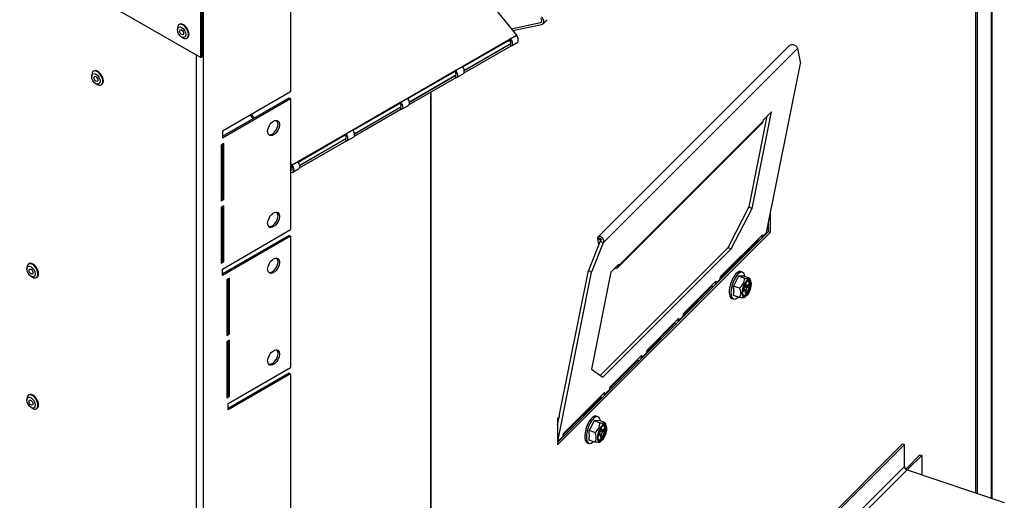
# Model space of a CAD drawing. Units: inches. Extents: x -128 to -10, y -97 to 28.
# Drawn here: x -27 to -12, y -11 to -3 of the extents above; entities that cross this region are included whole.
import ezdxf

# ---------------------------------------------------------------- set-up
doc = ezdxf.new("R2010")
doc.units = ezdxf.units.IN
doc.header["$MEASUREMENT"] = 0
doc.linetypes.add('23', pattern=[0])
doc.linetypes.add('Visible', pattern=[0])
doc.layers.add('Default', color=7, linetype='Continuous')
doc.layers.add('DV4_0', color=7, linetype='Continuous')

# ---------------------------------------------------------------- blocks, each defined once
blk = doc.blocks.new('SE3')
at = {"layer": 'DV4_0', "color": 7, "linetype": '23'}
for p, q in [((-11.734, -10.783), (-11.734, 3.593)), ((-24.007, 0.46), (-24.007, -33.642)), ((-18.755, -3.381), (-18.735, -3.361)), ((-22.623, -5.596), (-19.132, -3.58)), ((-19.944, -4.126), (-19.221, -3.709)), ((-17.779, -6.811), (-14.756, -3.788)), ((-24.116, -3.888), (-24.116, -33.642)), ((-20.798, -4.619), (-20.076, -4.202)), ((-20.471, -4.471), (-20.471, -17.289)), ((-20.459, -17.29), (-20.459, -4.464)), ((-21.653, -5.113), (-20.93, -4.696)), ((-17.541, -7.169), (-15.291, -4.919)), ((-22.507, -5.606), (-21.785, -5.189)), ((-23.73, -5.657), (-23.707, -5.644)), ((-22.636, -5.681), (-22.624, -5.674)), ((-15.312, -6.734), (-15.237, -6.659)), ((-15.311, -6.726), (-15.236, -6.651)), ((-15.465, -6.863), (-15.465, -6.846)), ((-15.573, -6.954), (-15.573, -6.971)), ((-16.037, -7.459), (-15.962, -7.384)), ((-16.036, -7.451), (-15.961, -7.376)), ((-15.574, -7.494), (-15.542, -7.504)), ((-15.573, -7.464), (-15.557, -7.469)), ((-15.588, -7.551), (-15.607, -7.545)), ((-15.557, -7.545), (-15.595, -7.533)), ((-16.612, -8.034), (-16.537, -7.959)), ((-16.611, -8.026), (-16.536, -7.951)), ((-17.187, -8.609), (-17.112, -8.534)), ((-17.186, -8.601), (-17.111, -8.526)), ((-17.762, -9.184), (-17.687, -9.109)), ((-17.761, -9.176), (-17.686, -9.101)), ((-17.838, -9.801), (-17.857, -9.795)), ((-17.807, -9.795), (-17.845, -9.783)), ((-17.824, -9.744), (-17.792, -9.754)), ((-17.823, -9.714), (-17.807, -9.719)), ((-18.487, -9.909), (-18.412, -9.834)), ((-18.486, -9.901), (-18.411, -9.826)), ((-13.091, -10.293), (-14.833, -12.034)), ((-13.051, -10.345), (-14.83, -12.124)), ((-13.032, -10.351), (-13.032, -10.33))]:
    blk.add_line(p, q, dxfattribs=at)
at = {"layer": 'DV4_0', "color": 7, "linetype": 'Visible'}
for p, q in [((-11.724, -10.787), (-11.724, 3.604)), ((-11.954, -10.71), (-11.954, 3.373)), ((-11.982, -10.701), (-11.982, 3.346)), ((-22.647, 1.253), (-22.647, -4.462)), ((-24.047, -3.928), (-24.047, 0.402)), ((-24.026, -3.916), (-24.026, 0.414)), ((-20.475, -1.91), (-19.132, -3.58)), ((-26.911, -2.275), (-24.047, -3.928)), ((-18.717, -3.4), (-18.654, -3.337)), ((-24.409, -3.47), (-24.409, -3.495)), ((-24.376, -3.409), (-24.384, -3.414)), ((-19.214, -3.478), (-18.755, -3.381)), ((-19.191, -3.507), (-18.739, -3.412)), ((-24.344, -3.607), (-24.323, -3.619)), ((-24.262, -3.625), (-24.254, -3.621)), ((-19.972, -4.065), (-19.221, -3.632)), ((-19.966, -4.073), (-19.234, -3.65)), ((-19.221, -3.672), (-19.281, -3.677)), ((-19.234, -3.65), (-19.221, -3.632)), ((-19.221, -3.749), (-19.95, -4.17)), ((-19.234, -3.716), (-19.944, -4.126)), ((-19.234, -3.716), (-19.221, -3.749)), ((-19.209, -3.745), (-19.12, -3.694)), ((-14.881, -3.739), (-17.856, -6.713)), ((-14.756, -3.788), (-14.711, -4.017)), ((-24.026, -3.916), (-24.047, -3.928)), ((-25.71, -4.136), (-25.718, -4.14)), ((-20.826, -4.558), (-20.075, -4.125)), ((-20.088, -4.143), (-20.075, -4.125)), ((-15.236, -6.651), (-14.711, -4.017)), ((-25.744, -4.196), (-25.744, -4.221)), ((-20.821, -4.566), (-20.088, -4.143)), ((-20.075, -4.242), (-20.805, -4.663)), ((-20.088, -4.209), (-20.798, -4.619)), ((-20.088, -4.209), (-20.075, -4.242)), ((-20.063, -4.238), (-19.96, -4.179)), ((-25.679, -4.333), (-25.657, -4.346)), ((-25.596, -4.352), (-25.588, -4.347)), ((-22.647, -4.462), (-23.708, -5.074)), ((-23.708, -5.152), (-22.669, -4.552)), ((-23.708, -5.177), (-22.647, -4.564)), ((-22.669, -4.552), (-22.647, -4.564)), ((-22.647, -4.564), (-22.647, -6.605)), ((-21.681, -5.052), (-20.93, -4.618)), ((-21.675, -5.059), (-20.942, -4.636)), ((-20.93, -4.735), (-21.659, -5.157)), ((-20.942, -4.703), (-21.653, -5.113)), ((-20.942, -4.636), (-20.93, -4.618)), ((-20.942, -4.703), (-20.93, -4.735)), ((-20.918, -4.732), (-20.814, -4.672)), ((-23.23, -4.876), (-23.272, -4.823)), ((-23.211, -4.865), (-23.254, -4.812)), ((-15.231, -4.84), (-15.513, -6.252)), ((-15.462, -6.277), (-15.161, -4.769)), ((-15.291, -4.919), (-15.286, -4.894)), ((-15.161, -4.769), (-15.286, -4.894)), ((-17.553, -7.193), (-15.303, -4.943)), ((-23.708, -5.074), (-23.708, -5.177)), ((-22.535, -5.545), (-21.784, -5.112)), ((-22.529, -5.553), (-21.797, -5.13)), ((-21.797, -5.196), (-22.507, -5.606)), ((-21.797, -5.13), (-21.784, -5.112)), ((-21.797, -5.196), (-21.784, -5.229)), ((-21.772, -5.225), (-21.669, -5.165)), ((-23.686, -5.266), (-23.73, -5.291)), ((-23.73, -5.291), (-23.73, -6.159)), ((-23.707, -5.278), (-23.707, -6.121)), ((-23.686, -6.133), (-23.686, -5.266)), ((-21.784, -5.229), (-22.514, -5.65)), ((-23.707, -5.64), (-23.73, -5.653)), ((-22.623, -5.596), (-22.647, -5.566)), ((-22.636, -5.614), (-22.647, -5.6)), ((-22.611, -5.71), (-22.523, -5.659)), ((-23.73, -5.778), (-23.707, -5.776)), ((-23.73, -5.812), (-23.707, -5.81)), ((-22.647, -5.682), (-22.636, -5.681)), ((-22.647, -5.716), (-22.623, -5.713)), ((-23.707, -6.121), (-23.73, -6.134)), ((-23.707, -6.121), (-23.686, -6.133)), ((-23.73, -6.159), (-23.686, -6.133)), ((-23.686, -6.236), (-23.73, -6.261)), ((-23.73, -6.261), (-23.73, -7.128)), ((-23.707, -6.248), (-23.707, -7.091)), ((-23.686, -7.103), (-23.686, -6.236)), ((-15.513, -6.252), (-15.821, -6.846)), ((-15.787, -6.904), (-15.462, -6.277)), ((-15.513, -6.252), (-15.462, -6.277)), ((-15.178, -6.642), (-15.178, -6.359)), ((-15.206, -6.633), (-15.206, -6.498)), ((-23.708, -7.218), (-22.647, -6.605)), ((-22.669, -6.695), (-23.708, -7.295)), ((-22.647, -6.707), (-23.708, -7.32)), ((-22.669, -6.695), (-22.647, -6.707)), ((-22.647, -6.707), (-22.647, -8.749)), ((-18.49, -9.917), (-15.206, -6.633)), ((-18.49, -9.954), (-15.178, -6.642)), ((-17.863, -6.75), (-17.863, -6.729)), ((-17.812, -6.754), (-17.863, -6.729)), ((-15.953, -7.334), (-15.303, -6.684)), ((-15.312, -6.734), (-15.312, -6.739)), ((-15.303, -6.684), (-15.311, -6.726)), ((-15.237, -6.664), (-15.237, -6.659)), ((-15.206, -6.633), (-15.178, -6.642)), ((-17.83, -6.785), (-18.012, -7.242)), ((-17.779, -6.811), (-17.961, -7.267)), ((-17.821, -6.77), (-17.863, -6.75)), ((-17.848, -6.83), (-17.863, -6.75)), ((-17.83, -6.785), (-17.779, -6.811)), ((-15.834, -6.881), (-17.828, -8.874)), ((-15.364, -6.762), (-15.957, -7.355)), ((-15.821, -6.846), (-15.834, -6.881)), ((-15.834, -6.881), (-15.787, -6.904)), ((-15.442, -6.823), (-15.442, -6.84)), ((-15.414, -6.796), (-15.414, -6.812)), ((-15.364, -6.745), (-15.364, -6.762)), ((-15.364, -6.762), (-15.342, -6.769)), ((-17.787, -8.904), (-15.787, -6.904)), ((-26.753, -7.196), (-26.753, -7.22)), ((-26.719, -7.135), (-26.728, -7.14)), ((-23.707, -7.091), (-23.73, -7.104)), ((-23.73, -7.128), (-23.686, -7.103)), ((-23.707, -7.091), (-23.686, -7.103)), ((-17.536, -7.144), (-17.661, -7.269)), ((-17.541, -7.169), (-17.536, -7.144)), ((-26.688, -7.333), (-26.667, -7.345)), ((-26.606, -7.351), (-26.597, -7.346)), ((-23.708, -7.32), (-23.708, -7.218)), ((-18.486, -9.901), (-17.961, -7.267)), ((-18.459, -9.484), (-18.012, -7.242)), ((-18.012, -7.242), (-17.961, -7.267)), ((-17.661, -7.269), (-17.962, -8.777)), ((-15.961, -7.376), (-15.953, -7.334)), ((-15.904, -7.302), (-15.916, -7.298)), ((-15.673, -7.332), (-15.751, -7.483)), ((-15.595, -7.327), (-15.673, -7.332)), ((-15.581, -7.362), (-15.673, -7.332)), ((-15.613, -7.268), (-15.64, -7.259)), ((-15.503, -7.358), (-15.595, -7.327)), ((-23.598, -7.358), (-23.642, -7.383)), ((-23.642, -7.383), (-23.642, -8.251)), ((-23.619, -7.37), (-23.619, -8.213)), ((-23.598, -8.226), (-23.598, -7.358)), ((-16.089, -7.487), (-16.532, -7.93)), ((-16.528, -7.909), (-16.028, -7.409)), ((-16.089, -7.47), (-16.089, -7.487)), ((-16.089, -7.487), (-16.067, -7.494)), ((-16.037, -7.459), (-16.037, -7.464)), ((-16.028, -7.409), (-16.036, -7.451)), ((-15.962, -7.389), (-15.962, -7.384)), ((-15.659, -7.514), (-15.751, -7.483)), ((-15.557, -7.436), (-15.573, -7.451)), ((-15.573, -7.451), (-15.573, -7.485)), ((-15.573, -7.476), (-15.551, -7.483)), ((-15.557, -7.469), (-15.557, -7.436)), ((-15.521, -7.459), (-15.542, -7.479)), ((-15.542, -7.504), (-15.521, -7.484)), ((-15.54, -7.478), (-15.521, -7.484)), ((-15.521, -7.484), (-15.521, -7.459)), ((-15.484, -7.407), (-15.495, -7.377)), ((-15.659, -7.661), (-15.751, -7.631)), ((-15.588, -7.526), (-15.609, -7.546)), ((-15.609, -7.571), (-15.588, -7.551)), ((-15.578, -7.547), (-15.602, -7.539)), ((-15.587, -7.664), (-15.565, -7.65)), ((-15.573, -7.561), (-15.573, -7.594)), ((-15.573, -7.574), (-15.557, -7.579)), ((-15.573, -7.594), (-15.557, -7.579)), ((-15.557, -7.579), (-15.557, -7.545)), ((-15.778, -7.674), (-15.751, -7.684)), ((-16.537, -7.964), (-16.537, -7.959)), ((-16.536, -7.951), (-16.528, -7.909)), ((-17.107, -8.505), (-16.664, -8.062)), ((-16.603, -7.984), (-17.103, -8.484)), ((-16.664, -8.062), (-16.664, -8.045)), ((-16.664, -8.062), (-16.642, -8.069)), ((-16.612, -8.039), (-16.612, -8.034)), ((-16.611, -8.026), (-16.603, -7.984)), ((-23.619, -8.213), (-23.642, -8.227)), ((-23.642, -8.251), (-23.598, -8.226)), ((-23.619, -8.213), (-23.598, -8.226)), ((-23.598, -8.328), (-23.642, -8.353)), ((-23.642, -8.353), (-23.642, -9.221)), ((-23.619, -8.34), (-23.619, -9.183)), ((-23.598, -9.195), (-23.598, -8.328)), ((-17.178, -8.559), (-17.678, -9.059)), ((-17.186, -8.601), (-17.178, -8.559)), ((-17.112, -8.534), (-17.112, -8.539)), ((-17.103, -8.484), (-17.111, -8.526)), ((-17.682, -9.08), (-17.239, -8.637)), ((-17.239, -8.637), (-17.239, -8.62)), ((-17.239, -8.637), (-17.217, -8.644)), ((-17.187, -8.614), (-17.187, -8.609)), ((-23.62, -9.31), (-22.647, -8.749)), ((-22.669, -8.838), (-23.62, -9.388)), ((-22.647, -8.851), (-23.62, -9.412)), ((-22.669, -8.838), (-22.647, -8.851)), ((-22.647, -8.851), (-22.647, -20.656)), ((-17.962, -8.777), (-17.787, -8.904)), ((-17.659, -9.041), (-17.659, -9.057)), ((-17.597, -8.995), (-17.597, -8.978)), ((-17.554, -8.952), (-17.554, -8.936)), ((-26.719, -9.176), (-26.728, -9.181)), ((-23.619, -9.183), (-23.642, -9.196)), ((-23.642, -9.221), (-23.598, -9.195)), ((-23.619, -9.183), (-23.598, -9.195)), ((-17.753, -9.134), (-18.403, -9.784)), ((-17.814, -9.212), (-17.814, -9.195)), ((-17.762, -9.189), (-17.762, -9.184)), ((-17.761, -9.176), (-17.753, -9.134)), ((-17.687, -9.109), (-17.687, -9.114)), ((-17.678, -9.059), (-17.686, -9.101)), ((-26.753, -9.237), (-26.753, -9.262)), ((-23.62, -9.412), (-23.62, -9.31)), ((-18.407, -9.805), (-17.814, -9.212)), ((-17.814, -9.212), (-17.792, -9.219)), ((-26.688, -9.374), (-26.667, -9.386)), ((-26.606, -9.392), (-26.597, -9.388)), ((-18.459, -9.515), (-18.459, -9.484)), ((-18.459, -9.515), (-18.49, -9.546)), ((-18.49, -9.641), (-18.467, -9.522)), ((-18.49, -9.546), (-18.49, -9.954)), ((-18.154, -9.552), (-18.166, -9.548)), ((-17.923, -9.582), (-18.001, -9.733)), ((-17.845, -9.577), (-17.923, -9.582)), ((-17.831, -9.612), (-17.923, -9.582)), ((-17.863, -9.518), (-17.89, -9.509)), ((-17.753, -9.608), (-17.845, -9.577)), ((-17.734, -9.657), (-17.745, -9.627)), ((-18.403, -9.784), (-18.411, -9.826)), ((-17.909, -9.764), (-18.001, -9.733)), ((-17.838, -9.776), (-17.859, -9.796)), ((-17.859, -9.821), (-17.838, -9.801)), ((-17.828, -9.797), (-17.852, -9.789)), ((-17.807, -9.686), (-17.823, -9.701)), ((-17.823, -9.701), (-17.823, -9.735)), ((-17.823, -9.726), (-17.801, -9.733)), ((-17.807, -9.719), (-17.807, -9.686)), ((-17.807, -9.829), (-17.807, -9.795)), ((-17.771, -9.709), (-17.792, -9.729)), ((-17.792, -9.754), (-17.771, -9.734)), ((-17.79, -9.728), (-17.771, -9.734)), ((-17.771, -9.734), (-17.771, -9.709)), ((-13.119, -9.94), (-20.457, -17.278)), ((-18.487, -9.914), (-18.487, -9.909)), ((-18.412, -9.834), (-18.412, -9.839)), ((-18.028, -9.924), (-18.001, -9.934)), ((-17.909, -9.911), (-18.001, -9.881)), ((-17.837, -9.914), (-17.815, -9.9)), ((-17.823, -9.811), (-17.823, -9.844)), ((-17.823, -9.824), (-17.807, -9.829)), ((-17.823, -9.844), (-17.807, -9.829)), ((-13.091, -9.949), (-15.047, -11.904)), ((-13.119, -9.94), (-13.091, -9.949)), ((-13.091, -10.293), (-13.091, -9.949)), ((-13.06, -10.321), (-12.85, -10.11)), ((-12.85, -10.11), (-12.822, -10.12)), ((-13.032, -10.33), (-12.822, -10.12)), ((-12.822, -10.12), (-12.822, -10.421)), ((-13.051, -10.345), (-11.536, -10.85))]:
    blk.add_line(p, q, dxfattribs=at)
for centre, radius, start, end in [((-16.232, -7.557), 0.486, 351.2849, 8.7151), ((-15.762, -7.365), 0.181, 304.5533, 0.9753), ((-18.012, -9.615), 0.181, 304.5533, 0.9753), ((-18.482, -9.807), 0.486, 351.2849, 8.7151)]:
    blk.add_arc(centre, radius, start, end, dxfattribs=at)
for centre, major_axis, ratio, start_param, end_param in [((-18.775, -3.341), (-0.0332, 0.0332), 0.707107, 2.709875, 4.80427), ((-18.775, -3.341), (-0.0587, 0.0587), 0.707107, 2.709875, 4.80427), ((-24.323, -3.52), (0.061, -0.106), 0.57735, 0, 3.926991), ((-24.315, -3.515), (0.061, -0.106), 0.57735, 0, 3.141593), ((-24.323, -3.52), (0.061, -0.106), 0.57735, 5.497787, 6.283185), ((-19.25, -3.673), (-0.0235, 0.0407), 0.57735, 2.881393, 4.972589), ((-19.25, -3.673), (-0.0415, 0.0719), 0.57735, 2.881393, 4.972589), ((-19.161, -3.622), (-0.0415, 0.0719), 0.57735, 3.141593, 4.974188), ((-25.657, -4.246), (0.061, -0.106), 0.57735, 0, 3.926991), ((-25.649, -4.241), (0.061, -0.106), 0.57735, 0, 3.141593), ((-20.105, -4.167), (-0.0415, 0.0719), 0.57735, 2.881393, 4.972589), ((-20.001, -4.107), (-0.0415, 0.0719), 0.57735, 3.141593, 4.972589), ((-20.105, -4.167), (-0.0235, 0.0407), 0.57735, 2.881393, 4.972589), ((-25.657, -4.246), (0.061, -0.106), 0.57735, 5.497787, 6.283185), ((-20.856, -4.6), (-0.0415, 0.0719), 0.57735, 3.141593, 4.972589), ((-20.959, -4.66), (-0.0235, 0.0407), 0.57735, 2.881393, 4.972589), ((-20.959, -4.66), (-0.0415, 0.0719), 0.57735, 2.881393, 4.972589), ((-22.934, -5.011), (0.065, 0.113), 0.57735, 3.305504, 6.119274), ((-21.71, -5.093), (-0.0415, 0.0719), 0.57735, 3.141593, 4.972589), ((-15.361, -4.884), (-0.0584, 0.0584), 0.707107, 3.141593, 3.582539), ((-21.813, -5.153), (-0.0235, 0.0407), 0.57735, 2.881393, 4.972589), ((-21.813, -5.153), (-0.0415, 0.0719), 0.57735, 2.881393, 4.972589), ((-22.653, -5.638), (-0.0235, 0.0407), 0.57735, 2.879793, 4.974188), ((-22.653, -5.638), (-0.0415, 0.0719), 0.57735, 2.879793, 4.974188), ((-22.564, -5.587), (-0.0415, 0.0719), 0.57735, 3.141593, 4.972589), ((-22.934, -6.44), (0.065, 0.113), 0.57735, 3.305504, 6.119274), ((-15.257, -6.753), (-0.0445, 0.0445), 0.707107, 0.440947, 0.61548), ((-15.182, -6.678), (-0.0445, 0.0445), 0.707107, 0.440947, 0.61548), ((-22.934, -7.154), (0.065, 0.113), 0.57735, 3.305504, 6.119274), ((-26.667, -7.246), (0.061, -0.106), 0.57735, 0, 3.926991), ((-26.658, -7.241), (0.061, -0.106), 0.57735, 0, 3.141593), ((-17.611, -7.134), (-0.0584, 0.0584), 0.707107, 2.392339, 3.582539), ((-26.667, -7.246), (0.061, -0.106), 0.57735, 5.497787, 6.283185), ((-15.709, -7.467), (0.069, 0.208), 0.408248, 0, 3.141593), ((-15.682, -7.476), (0.069, 0.208), 0.408248, 0, 3.831677), ((-15.682, -7.476), (0.069, 0.208), 0.408248, 5.593101, 6.283185), ((-15.982, -7.478), (-0.0445, 0.0445), 0.707107, 0.440947, 0.61548), ((-15.907, -7.403), (-0.0445, 0.0445), 0.707107, 0.440947, 0.61548), ((-15.565, -7.515), (0.038, 0.113), 0.408248, 3.245125, 6.170206), ((-15.555, -7.518), (-0.038, -0.113), 0.408248, 0, 3.141593), ((-15.588, -7.5), (-0.0098, -0.0294), 0.408248, 0.684719, 2.255516), ((-15.542, -7.454), (0.0098, 0.0294), 0.408248, 2.255516, 3.826312), ((-15.542, -7.53), (0.0098, 0.0294), 0.408248, 0.684719, 2.255516), ((-15.555, -7.518), (-0.038, -0.113), 0.408248, 5.442141, 6.283185), ((-15.588, -7.576), (-0.0098, -0.0294), 0.408248, 2.255516, 3.826312), ((-16.482, -7.978), (-0.0445, 0.0445), 0.707107, 0.440947, 0.61548), ((-16.557, -8.053), (-0.0445, 0.0445), 0.707107, 0.440947, 0.61548), ((-22.934, -8.583), (0.065, 0.113), 0.57735, 3.305504, 6.119274), ((-17.057, -8.553), (-0.0445, 0.0445), 0.707107, 0.440947, 0.61548), ((-17.132, -8.628), (-0.0445, 0.0445), 0.707107, 0.440947, 0.61548), ((-26.667, -9.287), (0.061, -0.106), 0.57735, 0, 3.926991), ((-26.658, -9.282), (0.061, -0.106), 0.57735, 0, 3.141593), ((-17.707, -9.203), (-0.0445, 0.0445), 0.707107, 0.440947, 0.61548), ((-17.632, -9.128), (-0.0445, 0.0445), 0.707107, 0.440947, 0.61548), ((-26.667, -9.287), (0.061, -0.106), 0.57735, 5.497787, 6.283185), ((-17.959, -9.717), (0.069, 0.208), 0.408248, 0, 3.141593), ((-17.932, -9.726), (0.069, 0.208), 0.408248, 0, 3.831677), ((-17.932, -9.726), (0.069, 0.208), 0.408248, 5.593101, 6.283185), ((-17.815, -9.765), (0.038, 0.113), 0.408248, 3.245125, 6.179653), ((-17.805, -9.768), (-0.038, -0.113), 0.408248, 0, 3.982635), ((-17.838, -9.75), (-0.0098, -0.0294), 0.408248, 0.684719, 2.255516), ((-17.838, -9.826), (-0.0098, -0.0294), 0.408248, 2.255516, 3.826312), ((-17.792, -9.704), (0.0098, 0.0294), 0.408248, 2.255516, 3.826312), ((-17.792, -9.78), (0.0098, 0.0294), 0.408248, 0.684719, 2.255516), ((-18.432, -9.928), (-0.0445, 0.0445), 0.707107, 0.440947, 0.61548), ((-18.357, -9.853), (-0.0445, 0.0445), 0.707107, 0.440947, 0.61548), ((-17.805, -9.768), (-0.038, -0.113), 0.408248, 5.442143, 6.283185), ((-13.051, -10.306), (-0.0332, 0.0332), 0.707107, 0.61548, 2.186276), ((-12.992, -10.344), (0.079, 0), 0.57735, 2.617994, 2.937968), ((-12.992, -10.344), (0.047, 0), 0.57735, 2.617994, 3.339467)]:
    blk.add_ellipse(centre, major_axis=major_axis, ratio=ratio, start_param=start_param, end_param=end_param, dxfattribs=at)
for centre, major_axis, ratio in [((-24.344, -3.532), (-0.046, 0.0797), 0.57735), ((-24.344, -3.532), (0.0217, -0.0377), 0.57735), ((-25.679, -4.258), (-0.046, 0.0797), 0.57735), ((-25.679, -4.258), (0.0218, -0.0377), 0.57735), ((-22.913, -5.023), (-0.065, -0.113), 0.57735), ((-22.913, -6.452), (-0.065, -0.113), 0.57735), ((-22.913, -7.167), (-0.065, -0.113), 0.57735), ((-26.688, -7.258), (-0.046, 0.0797), 0.57735), ((-26.688, -7.258), (0.0218, -0.0377), 0.57735), ((-15.547, -7.521), (-0.043, -0.129), 0.408248), ((-15.547, -7.521), (0.041, 0.122), 0.408248), ((-22.913, -8.596), (-0.065, -0.113), 0.57735), ((-26.688, -9.299), (-0.046, 0.0797), 0.57735), ((-26.688, -9.299), (0.0218, -0.0377), 0.57735), ((-17.797, -9.771), (-0.043, -0.129), 0.408248), ((-17.797, -9.771), (0.041, 0.122), 0.408248)]:
    blk.add_ellipse(centre, major_axis=major_axis, ratio=ratio, dxfattribs=at)
at = {"layer": 'DV4_0', "color": 7, "linetype": '23'}
for centre, major_axis, start_param, end_param in [((-15.549, -7.52), (0.045, 0.136), 0, 3.60524), ((-15.549, -7.52), (0.045, 0.136), 5.819538, 6.283185), ((-17.799, -9.77), (0.045, 0.136), 0, 3.60524), ((-17.799, -9.77), (0.045, 0.136), 5.819538, 6.283185), ((-18.23, -9.627), (0.03, 0.0901), -4.226731, -4.02767)]:
    blk.add_ellipse(centre, major_axis=major_axis, ratio=0.408248, start_param=start_param, end_param=end_param, dxfattribs=at)
at = {"layer": 'DV4_0', "color": 7, "linetype": 'Visible'}
for points, knots in [([(-14.881, -3.739), (-14.876, -3.733), (-14.87, -3.73), (-14.855, -3.724), (-14.847, -3.723), (-14.83, -3.724), (-14.821, -3.725), (-14.805, -3.731), (-14.797, -3.735), (-14.783, -3.744), (-14.777, -3.749), (-14.767, -3.761), (-14.763, -3.766), (-14.757, -3.778), (-14.756, -3.783), (-14.756, -3.788)], [0.1299845, 0.1299845, 0.1299845, 0.1299845, 0.25, 0.25, 0.375, 0.375, 0.5, 0.5, 0.625, 0.625, 0.75, 0.75, 0.875, 0.875, 1, 1, 1, 1]), ([(-17.863, -6.729), (-17.862, -6.726), (-17.861, -6.721), (-17.858, -6.715), (-17.854, -6.711), (-17.849, -6.708), (-17.844, -6.707), (-17.837, -6.706), (-17.831, -6.707), (-17.823, -6.71), (-17.817, -6.713), (-17.809, -6.718), (-17.803, -6.723), (-17.796, -6.731), (-17.791, -6.737), (-17.786, -6.746), (-17.782, -6.754), (-17.778, -6.764), (-17.776, -6.773), (-17.775, -6.783), (-17.775, -6.791), (-17.776, -6.801), (-17.777, -6.807), (-17.779, -6.811)], [0, 0, 0, 0, 0.06652, 0.099635, 0.165151, 0.197676, 0.262141, 0.294169, 0.357679, 0.389249, 0.451903, 0.483072, 0.544992, 0.575824, 0.637133, 0.667689, 0.728512, 0.758857, 0.819323, 0.849519, 0.909755, 0.939868, 1, 1, 1, 1]), ([(-17.811, -6.754), (-17.812, -6.754), (-17.813, -6.755), (-17.814, -6.756), (-17.814, -6.757), (-17.815, -6.758), (-17.816, -6.759), (-17.817, -6.762), (-17.817, -6.763), (-17.819, -6.766), (-17.819, -6.768), (-17.821, -6.771), (-17.822, -6.773), (-17.824, -6.776), (-17.825, -6.778), (-17.827, -6.781), (-17.828, -6.783), (-17.83, -6.785)], [0, 0, 0, 0, 0.125, 0.125, 0.25, 0.25, 0.375, 0.375, 0.5, 0.5, 0.625, 0.625, 0.75, 0.75, 0.875, 0.875, 1, 1, 1, 1]), ([(-15.581, -7.362), (-15.569, -7.364), (-15.558, -7.365), (-15.542, -7.367), (-15.538, -7.367), (-15.529, -7.367), (-15.525, -7.367), (-15.515, -7.367), (-15.51, -7.366), (-15.504, -7.362), (-15.503, -7.36), (-15.503, -7.358)], [0, 0, 0, 0, 0.25, 0.25, 0.375, 0.375, 0.5, 0.5, 0.75, 0.75, 1, 1, 1, 1]), ([(-15.659, -7.661), (-15.653, -7.652), (-15.648, -7.642), (-15.642, -7.625), (-15.641, -7.62), (-15.639, -7.608), (-15.638, -7.601), (-15.638, -7.582), (-15.64, -7.569), (-15.648, -7.541), (-15.653, -7.528), (-15.659, -7.514)], [0, 0, 0, 0, 0.25, 0.25, 0.375, 0.375, 0.5, 0.5, 0.75, 0.75, 1, 1, 1, 1]), ([(-15.584, -7.663), (-15.585, -7.663), (-15.585, -7.663), (-15.586, -7.664), (-15.588, -7.664), (-15.593, -7.666), (-15.596, -7.666), (-15.606, -7.667), (-15.615, -7.666), (-15.635, -7.664), (-15.647, -7.663), (-15.659, -7.661)], [0.232229, 0.232229, 0.232229, 0.232229, 0.25, 0.25, 0.375, 0.375, 0.5, 0.5, 0.75, 0.75, 1, 1, 1, 1]), ([(-17.831, -9.612), (-17.819, -9.614), (-17.808, -9.615), (-17.792, -9.617), (-17.788, -9.617), (-17.779, -9.617), (-17.775, -9.617), (-17.765, -9.617), (-17.76, -9.616), (-17.754, -9.612), (-17.753, -9.61), (-17.753, -9.608)], [0, 0, 0, 0, 0.25, 0.25, 0.375, 0.375, 0.5, 0.5, 0.75, 0.75, 1, 1, 1, 1]), ([(-17.909, -9.911), (-17.903, -9.902), (-17.898, -9.892), (-17.892, -9.875), (-17.891, -9.87), (-17.889, -9.858), (-17.888, -9.851), (-17.888, -9.832), (-17.89, -9.819), (-17.898, -9.791), (-17.903, -9.778), (-17.909, -9.764)], [0, 0, 0, 0, 0.25, 0.25, 0.375, 0.375, 0.5, 0.5, 0.75, 0.75, 1, 1, 1, 1]), ([(-17.834, -9.913), (-17.835, -9.913), (-17.835, -9.913), (-17.836, -9.914), (-17.838, -9.914), (-17.843, -9.916), (-17.846, -9.916), (-17.856, -9.917), (-17.865, -9.916), (-17.885, -9.914), (-17.897, -9.913), (-17.909, -9.911)], [0.232229, 0.232229, 0.232229, 0.232229, 0.25, 0.25, 0.375, 0.375, 0.5, 0.5, 0.75, 0.75, 1, 1, 1, 1])]:
    blk.add_open_spline(points, degree=3, knots=knots, dxfattribs=at)
for points in [[(-15.503, -7.358), (-15.5, -7.365), (-15.497, -7.373), (-15.494, -7.38)], [(-17.753, -9.608), (-17.75, -9.615), (-17.747, -9.623), (-17.744, -9.63)]]:
    blk.add_open_spline(points, degree=3, dxfattribs=at)

msp = doc.modelspace()

# ---------------------------------------------------------------- block references
at = {"layer": 'Default'}
msp.add_blockref('SE3', (0, 0), dxfattribs=at)

doc.saveas('drawing.dxf')
